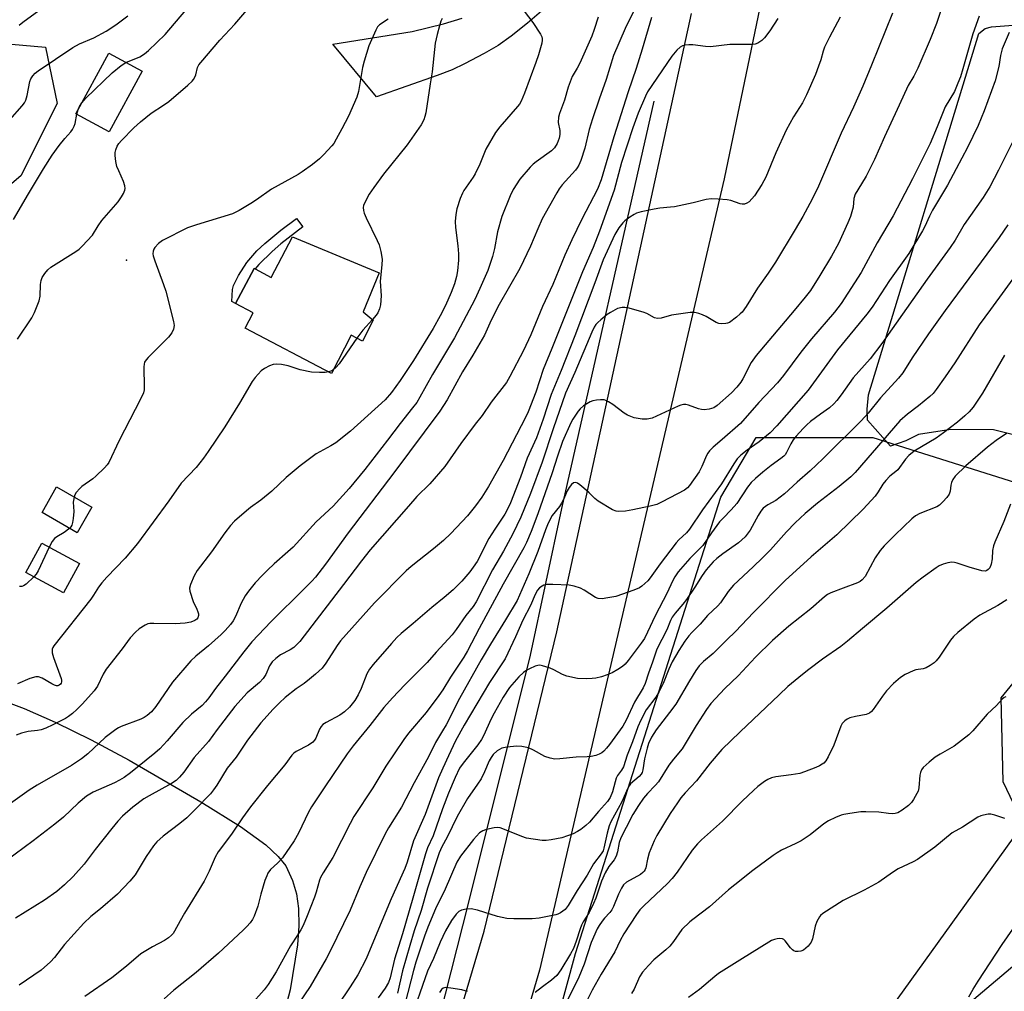
# Model space of a CAD drawing. Units: inches. Extents: x 1267770 to 1273770, y 585449 to 589449.
# Drawn here: x 1270639 to 1270927, y 585597 to 585881 of the extents above; entities that cross this region are included whole.
import ezdxf

# ---------------------------------------------------------------- set-up
doc = ezdxf.new("R2010")
doc.units = ezdxf.units.IN
doc.header["$MEASUREMENT"] = 0
for name, color, linetype in [('BLDG-Footprint', 5, 'Continuous'), ('ELEV-Spot Elevation', 7, 'Continuous'), ('HYDRO-Canal', 164, 'Continuous'), ('HYDRO-Single Line Stream', 4, 'Continuous'), ('NTRL-Farm Land', 3, 'Continuous'), ('NTRL-Pasture Land', 2, 'Continuous'), ('NTRL-Trees', 3, 'Continuous'), ('TRANS-Driveway', 251, 'Continuous'), ('TRANS-Non Street Sidewalk', 7, 'Continuous'), ('TRANS-Road', 130, 'Continuous'), ('Undefined', 1, 'Continuous')]:
    doc.layers.add(name, color=color, linetype=linetype)

msp = doc.modelspace()

# ---------------------------------------------------------------- linework, layer by layer
at = {"layer": 'BLDG-Footprint'}
for points, elevation in [([(1270674.96, 585865.5), (1270665.36, 585847.84), (1270655.64, 585853.12), (1270665.24, 585870.78)], 588.78), ([(1270744.24, 585806.65), (1270739.52, 585795.3), (1270742.51, 585792.81), (1270739.33, 585786.73), (1270736.08, 585788.43), (1270730.25, 585777.3), (1270705.04, 585790.52), (1270707.38, 585794.99), (1270702.26, 585797.67), (1270707.66, 585807.97), (1270707.99, 585807.79), (1270712.7, 585805.32), (1270718.92, 585817.19)], 588.51), ([(1270660.3, 585738.27), (1270656.04, 585730.81), (1270645.75, 585736.7), (1270650.01, 585744.15)], 589.85), ([(1270656.69, 585721.79), (1270652.03, 585713.21), (1270641.02, 585719.19), (1270645.68, 585727.76)], 589.26)]:
    msp.add_lwpolyline(points, close=True, dxfattribs=dict(at, elevation=elevation))
at = {"layer": 'ELEV-Spot Elevation'}
msp.add_point((1270670.46, 585810.35, 590.21), dxfattribs=at)
at = {"layer": 'HYDRO-Canal'}
msp.add_lwpolyline([(1270824.42, 585856.83), (1270797.42, 585737.82), (1270788.33, 585695.04), (1270770.33, 585622.98), (1270754.89, 585562.27), (1270742.3, 585522.36), (1270722.06, 585467.92), (1270714.03, 585449.04)], dxfattribs=at)
at = {"layer": 'HYDRO-Single Line Stream'}
msp.add_lwpolyline([(1271080.97, 586116.54), (1271080.64, 586068.04), (1271071.75, 586031.29), (1271050.08, 585983.77), (1271031.64, 585940.15), (1271022.26, 585902.88), (1271016.09, 585859.29), (1271013.66, 585820.13), (1270999.13, 585773.02), (1270975.9, 585715.24), (1270947.59, 585667.06), (1270875.23, 585566.5), (1270851.7, 585533.25), (1270831.55, 585509.03), (1270812.61, 585487.38), (1270805.11, 585479.8)], dxfattribs=at)
at = {"layer": 'NTRL-Farm Land'}
msp.add_polyline3d([(1271092.8, 585698.92, 0), (1271079.1, 585714.74, 0), (1271054.03, 585721.13, 0), (1271006.06, 585737.28, 0), (1270999.39, 585738.35, 0), (1270984.87, 585738.38, 0), (1270974.7, 585746, 0), (1270957.59, 585749.7, 0), (1270934.12, 585758.21, 0), (1270923.67, 585760.83, 0), (1270911.22, 585760.92, 0), (1270901.71, 585759.43, 0), (1270898.02, 585757.67, 0), (1270893.54, 585756.04, 0), (1270886.86, 585763.62, 0), (1270886.77, 585766.89, 0), (1270887.13, 585771.1, 0), (1270919.39, 585876.54, 0), (1270921.22, 585877.99, 0), (1270923.08, 585878.5, 0), (1270931.94, 585879.21, 0), (1271000.66, 585877.74, 0), (1271050.04, 585871.66, 0), (1271071.75, 585945.7, 0)], dxfattribs=at)
at = {"layer": 'NTRL-Pasture Land'}
msp.add_lwpolyline([(1270632.11, 585682.57), (1270640.49, 585679.46), (1270649.57, 585675.5), (1270660.12, 585670.31), (1270671.2, 585664.35), (1270692.1, 585652.27), (1270703.73, 585645.03), (1270711.1, 585639.69), (1270714.7, 585636.3), (1270716.98, 585633.54), (1270718.9, 585629.26), (1270720.03, 585625.36), (1270720.62, 585621.04), (1270720.76, 585616.04), (1270720.41, 585610.45), (1270718.25, 585597.34), (1270714.23, 585582.29)], dxfattribs=at)
at = {"layer": 'NTRL-Trees'}
msp.add_lwpolyline([(1270375.64, 585883.27), (1270471.38, 585902.05), (1270585.9, 585877.9), (1270646.74, 585872.53), (1270650.15, 585856.11), (1270639.57, 585834.96), (1270610.06, 585809.9), (1270572.48, 585756.22), (1270567.11, 585715.95), (1270576.59, 585647.01), (1270507.17, 585486.9), (1270511.63, 585449.06), (1270341.5, 585449.08)], dxfattribs=at)
msp.add_lwpolyline([(1270840.79, 585487.6), (1270787.36, 585483.74), (1270771.92, 585499.19), (1270801.52, 585607.97), (1270844, 585741.2), (1270854.3, 585758.58), (1270888.42, 585758.58), (1270939.27, 585742.49), (1270959.22, 585736.05), (1270957.29, 585718.03), (1270940.55, 585700.65), (1270925.75, 585682.63), (1270926.39, 585658.17), (1270939.91, 585629.85), (1270939.91, 585613.11), (1270914.81, 585591.87), (1270903.86, 585562.91), (1270917.38, 585550.04), (1270933.47, 585537.81), (1270935.4, 585524.29), (1270909.01, 585514.64), (1270883.27, 585508.84)], close=True, dxfattribs=at)
at = {"layer": 'TRANS-Driveway'}
msp.add_lwpolyline([(1270792.96, 585884.23), (1270787.56, 585879.55), (1270782.8, 585875.76), (1270778.95, 585873.02), (1270774.93, 585870.68), (1270769.18, 585867.67), (1270765.52, 585865.98), (1270761.13, 585864.24), (1270743.48, 585858.03), (1270730.64, 585873.46), (1270753.87, 585877.15), (1270762.98, 585879.36), (1270768.41, 585881.02)], dxfattribs=at)
at = {"layer": 'TRANS-Non Street Sidewalk'}
msp.add_lwpolyline([(1270709.09, 585809.14), (1270707.99, 585807.79), (1270707.66, 585807.97), (1270702.26, 585797.67), (1270701.17, 585798.28), (1270701.35, 585801.8), (1270701.71, 585802.97), (1270703.1, 585805.92), (1270705.53, 585809.72), (1270708.53, 585813.06), (1270710.81, 585815.2), (1270715.45, 585819.12), (1270720.08, 585822.57), (1270721.95, 585820.06), (1270715.49, 585815.15), (1270712.92, 585812.89)], close=True, dxfattribs=at)
at = {"layer": 'TRANS-Road'}
msp.add_lwpolyline([(1270861.28, 585912.27), (1270844.98, 585834.08), (1270791.04, 585603.06), (1270759.65, 585496.57), (1270752.82, 585478.6), (1270747.09, 585463.62), (1270744.99, 585458.22), (1270741.36, 585449.04), (1270721.34, 585449.04), (1270745.53, 585515.67), (1270774.89, 585614.46), (1270796.1, 585701.87), (1270835.45, 585882.43)], dxfattribs=at)
at = {"layer": 'Undefined'}
msp.add_line((1270655.93, 585852.96, 588), (1270656.29, 585854.32, 588), dxfattribs=at)
for points, elevation in [([(1270638.63, 585787.34), (1270642.79, 585793.54), (1270643.59, 585795.13), (1270644.89, 585798.46), (1270645.16, 585799.86), (1270645.33, 585803.3), (1270645.47, 585804.42), (1270645.77, 585805.26), (1270646.55, 585806.45), (1270647.47, 585807.56), (1270648.33, 585808.33), (1270655.64, 585812.92), (1270656.6, 585813.61), (1270657.47, 585814.41), (1270660.48, 585817.67), (1270662.15, 585820.36), (1270663.26, 585821.94), (1270667.98, 585827.42), (1270668.99, 585828.82), (1270669.5, 585829.81), (1270669.89, 585830.82), (1270669.99, 585831.33), (1270669.94, 585832.07), (1270669.57, 585833.32), (1270668.14, 585836.44), (1270667.62, 585837.76), (1270667.32, 585839.2), (1270667.1, 585840.94), (1270667.12, 585841.8), (1270667.31, 585842.62), (1270667.73, 585843.66), (1270668.18, 585844.39), (1270668.93, 585845.26), (1270672.6, 585848.98), (1270674.48, 585850.77), (1270677.61, 585853.28), (1270681.27, 585855.62), (1270682.8, 585856.71), (1270688.32, 585861.42), (1270689.61, 585862.63), (1270689.97, 585863.07), (1270690.36, 585863.75), (1270690.64, 585864.48), (1270691.18, 585866.62), (1270691.58, 585867.39), (1270692.09, 585868.1), (1270697.72, 585874.59), (1270702.09, 585879.28), (1270708.96, 585887.42)], 590), ([(1270819.15, 585884.37), (1270816.04, 585878), (1270812.61, 585870.09), (1270810.52, 585863.11), (1270808.45, 585857.39), (1270806.51, 585851.65), (1270805.59, 585848.56), (1270804.26, 585843.08), (1270803.1, 585839.49), (1270802.57, 585838.15), (1270802.06, 585837.31), (1270801.53, 585836.63), (1270797.64, 585832.34), (1270796.81, 585831.2), (1270796.08, 585830.02), (1270791.84, 585822.42), (1270790.52, 585819.54), (1270788.39, 585814.49), (1270785.3, 585807.91), (1270779.3, 585797.41), (1270776.97, 585792.81), (1270774.95, 585788.43), (1270771.59, 585782.64), (1270768.54, 585777.78), (1270764.09, 585769.63), (1270761.92, 585766.33), (1270748.54, 585748.29), (1270735.18, 585730.79), (1270728.55, 585721.63), (1270725.61, 585717.84), (1270724.56, 585716.65), (1270722.35, 585714.4), (1270712.7, 585704.86), (1270707.01, 585698.9), (1270704.64, 585696.06), (1270699.27, 585688.89), (1270696.42, 585685.28), (1270694.44, 585682.58), (1270693.5, 585681.42), (1270692.5, 585680.37), (1270689.41, 585677.79), (1270686.88, 585675.35), (1270682.31, 585670.05), (1270680.14, 585667.68), (1270678.71, 585666.43), (1270671.6, 585660.66), (1270669.77, 585659.34), (1270668.38, 585658.53), (1270666.88, 585657.78), (1270660.69, 585655.06), (1270658.77, 585653.92), (1270656.35, 585651.84), (1270652.06, 585647.77), (1270649.53, 585645.69), (1270643.16, 585640.85), (1270632.56, 585633.09)], 582), ([(1270639.11, 585878.94), (1270640.18, 585879.86), (1270647, 585884.86)], 584), ([(1270808.18, 585881.32), (1270807.04, 585877.7), (1270806.34, 585875.79), (1270802.82, 585867.93), (1270802.03, 585866.39), (1270800.62, 585863.97), (1270799.97, 585862.43), (1270799.42, 585860.84), (1270798.36, 585857.06), (1270796.91, 585853.21), (1270796.58, 585852.13), (1270796.45, 585850.57), (1270796.96, 585848.2), (1270797.02, 585847.07), (1270796.8, 585845.98), (1270796.22, 585844.39), (1270795.47, 585843.18), (1270794.57, 585842.24), (1270790.07, 585839.07), (1270789.16, 585838.36), (1270788.32, 585837.56), (1270785.25, 585834.04), (1270783.36, 585830.98), (1270782.47, 585829.11), (1270780.02, 585823.13), (1270778.81, 585818.63), (1270777.86, 585813.73), (1270777.27, 585811.48), (1270775.94, 585807.38), (1270773.65, 585802.05), (1270772.12, 585798.89), (1270766.21, 585787.74), (1270759.78, 585776.96), (1270756.08, 585770.34), (1270755.18, 585768.86), (1270753.99, 585767.26), (1270750.32, 585762.73), (1270746.63, 585757.81), (1270739.99, 585749.22), (1270735.48, 585743.69), (1270730.74, 585738.58), (1270725.81, 585733.97), (1270719.06, 585726.57), (1270717.57, 585725.17), (1270713.52, 585721.7), (1270711.56, 585719.89), (1270710.1, 585718.45), (1270708, 585716.15), (1270706.01, 585713.76), (1270705.03, 585712.39), (1270703.92, 585710.23), (1270702.29, 585706.3), (1270701.57, 585705.1), (1270700.77, 585704.02), (1270699.25, 585702.27), (1270698.02, 585701.04), (1270694.32, 585697.81), (1270690.64, 585694.8), (1270689.19, 585693.4), (1270683.81, 585687.14), (1270678.94, 585680.1), (1270677.68, 585678.55), (1270676.47, 585677.45), (1270675.59, 585676.82), (1270674.59, 585676.32), (1270668.86, 585674.18), (1270668.06, 585673.81), (1270667.3, 585673.35), (1270664.21, 585671.02), (1270659.09, 585666.24), (1270657.24, 585664.76), (1270654.33, 585662.83), (1270644.32, 585657.06), (1270642.01, 585655.62), (1270629.34, 585646.66)], 584), ([(1270636.34, 585851.29), (1270639.91, 585855.43), (1270640.58, 585856.33), (1270641, 585857.04), (1270641.42, 585858.43), (1270642.18, 585862.51), (1270642.5, 585863.31), (1270643.08, 585864.19), (1270643.78, 585864.94), (1270644.66, 585865.61), (1270654.79, 585872.49), (1270656.73, 585873.53), (1270660.83, 585875.29), (1270664.49, 585877.26), (1270667.35, 585879.11), (1270670.83, 585881.66)], 586), ([(1270823.74, 585881.26), (1270821.05, 585871.99), (1270819.3, 585866.36), (1270816.93, 585859.48), (1270812.78, 585846.4), (1270809.08, 585833.82), (1270808, 585831.12), (1270803.36, 585822.3), (1270800.48, 585816.33), (1270798.49, 585811.81), (1270794.91, 585803.27), (1270791.95, 585796.88), (1270788.48, 585788.58), (1270786.4, 585784), (1270782.4, 585776.36), (1270781.39, 585774.69), (1270776.97, 585768.9), (1270774.26, 585765.02), (1270772.27, 585762.51), (1270768.07, 585756.84), (1270763.37, 585750.12), (1270758.99, 585745.09), (1270755.19, 585741.38), (1270752.83, 585738.58), (1270741.61, 585725.76), (1270739.08, 585722.63), (1270733.81, 585715.64), (1270721.02, 585699), (1270720.08, 585698.02), (1270719.25, 585697.32), (1270718.19, 585696.65), (1270715.41, 585695.18), (1270714.01, 585694.12), (1270712.97, 585693.12), (1270712.21, 585691.96), (1270711.11, 585689.42), (1270710.37, 585688.19), (1270709.25, 585687.03), (1270705.64, 585684.03), (1270702.05, 585680.06), (1270696.93, 585673.36), (1270694.37, 585669.85), (1270690.18, 585665.18), (1270687.18, 585660.92), (1270685.92, 585659.42), (1270684.91, 585658.5), (1270683.54, 585657.57), (1270677, 585654.01), (1270675.51, 585653.09), (1270672.25, 585650.68), (1270669.27, 585648), (1270667.9, 585646.61), (1270666.12, 585644.49), (1270661.24, 585638.33), (1270658.02, 585633.99), (1270654.85, 585630.4), (1270652.28, 585628), (1270650.07, 585626.09), (1270646.46, 585623.52), (1270638.02, 585618.29)], 580), ([(1270786.61, 585883.03), (1270789.12, 585879.72), (1270791.36, 585876.34), (1270791.72, 585875.59), (1270791.85, 585875.08), (1270791.86, 585874.56), (1270791.72, 585873.71), (1270790.75, 585870.3), (1270790.02, 585868.1), (1270786.71, 585859.17), (1270785.72, 585856.79), (1270785.17, 585855.88), (1270784.65, 585855.2), (1270779.41, 585849.25), (1270778.18, 585847.6), (1270775.34, 585842.8), (1270773.65, 585838.39), (1270772.29, 585835.54), (1270771.68, 585834.56), (1270768.91, 585830.7), (1270768.51, 585829.93), (1270767.89, 585828.34), (1270766.9, 585825.37), (1270766.64, 585823.66), (1270766.46, 585821.64), (1270766.54, 585819.87), (1270767.21, 585814.55), (1270767.38, 585812.17), (1270767.38, 585810.39), (1270767.05, 585807.28), (1270766.76, 585805.61), (1270766.19, 585803.44), (1270765.26, 585800.96), (1270763.58, 585797.15), (1270762.06, 585794.08), (1270760, 585790.39), (1270754.2, 585781.03), (1270750.39, 585775.26), (1270747.85, 585771.77), (1270745.97, 585769.61), (1270735.83, 585760.45), (1270731.51, 585757.08), (1270730.05, 585756.17), (1270725.84, 585753.85), (1270721.13, 585750.3), (1270717.07, 585746.87), (1270712.88, 585742.89), (1270709.64, 585740.33), (1270706.6, 585738.13), (1270705.47, 585737.23), (1270702, 585734.13), (1270700.78, 585732.86), (1270699.1, 585730.76), (1270695.2, 585725.25), (1270691.08, 585719.72), (1270690.23, 585718.23), (1270689.07, 585715.65), (1270688.81, 585714.6), (1270688.89, 585713.76), (1270689.89, 585710.67), (1270690.98, 585708.44), (1270691.28, 585707.67), (1270691.41, 585707.16), (1270691.43, 585706.66), (1270691.21, 585705.99), (1270690.92, 585705.6), (1270690.36, 585705.14), (1270689.21, 585704.64), (1270687.54, 585704.35), (1270684.59, 585704.16), (1270678.37, 585704.31), (1270677.2, 585704.27), (1270676.64, 585704.17), (1270675.84, 585703.85), (1270674.07, 585702.77), (1270673, 585701.81), (1270671.51, 585700.06), (1270669.15, 585696.9), (1270664.5, 585691), (1270663.59, 585689.48), (1270661.91, 585685.98), (1270661, 585684.63), (1270657.6, 585680.84), (1270655.92, 585679.14), (1270654.63, 585678.03), (1270653.52, 585677.17), (1270652.56, 585676.56), (1270648.95, 585674.66), (1270646.87, 585673.7), (1270645.54, 585673.26), (1270644.46, 585673.02), (1270641.66, 585672.74), (1270639.72, 585672.32), (1270638.24, 585671.74)], 586), ([(1270860.69, 585880.97), (1270858.3, 585877.34), (1270856.77, 585875.26), (1270855.96, 585874.47), (1270854.8, 585873.7), (1270854.05, 585873.42), (1270853.28, 585873.31), (1270846.68, 585873.32), (1270840.98, 585872.67), (1270839.54, 585872.75), (1270835.78, 585873.25), (1270834.68, 585873.26), (1270833.6, 585873.17), (1270832.84, 585872.99), (1270832.15, 585872.6), (1270831.15, 585871.63), (1270829.65, 585869.89), (1270822.58, 585859.48), (1270821.96, 585858.28), (1270819.82, 585853.32), (1270818.3, 585848.98), (1270815, 585838.93), (1270812.87, 585830.77), (1270808.61, 585818.88), (1270806.69, 585814.09), (1270803.56, 585806.92), (1270796.74, 585789.89), (1270794.69, 585784.57), (1270792.16, 585778.4), (1270789.95, 585771.82), (1270787.71, 585766.11), (1270786.92, 585764.44), (1270780.45, 585751.89), (1270776.18, 585744.28), (1270774.18, 585741.15), (1270772.32, 585738.67), (1270769.97, 585735.77), (1270765.14, 585730.56), (1270763.01, 585728.56), (1270760.11, 585726.11), (1270753.57, 585720.93), (1270752.12, 585719.68), (1270742.87, 585710.33), (1270732.93, 585699.22), (1270731.92, 585697.83), (1270728.67, 585692.67), (1270727.58, 585691.3), (1270725.65, 585689.51), (1270723.89, 585688.01), (1270722.31, 585686.81), (1270719.93, 585685.17), (1270716.74, 585682.67), (1270715.07, 585681.13), (1270713.24, 585679.25), (1270709.65, 585675.31), (1270705.75, 585670.23), (1270702.45, 585665.31), (1270699.82, 585662.04), (1270696.85, 585657.14), (1270695.83, 585655.7), (1270694.92, 585654.57), (1270690.57, 585650.04), (1270688.05, 585647.58), (1270686, 585645.89), (1270681.12, 585642.22), (1270679.23, 585640.57), (1270678.33, 585639.42), (1270676.17, 585636.22), (1270672.94, 585630.93), (1270671.44, 585629.04), (1270667.76, 585625.3), (1270662.82, 585620.98), (1270660.02, 585618.77), (1270657.96, 585616.78), (1270652.34, 585610.53), (1270649.43, 585606.82), (1270648.25, 585605.55), (1270645.51, 585603.09), (1270643.4, 585601.58), (1270639.06, 585598.69)], 578), ([(1270746.87, 585880.74), (1270744.29, 585879.07), (1270743.75, 585878.46), (1270743.2, 585877.48), (1270741.24, 585872.97), (1270739.79, 585868.5), (1270739.35, 585866.59), (1270738.16, 585859.63), (1270737.7, 585857.94), (1270735.24, 585852.43), (1270733.3, 585848.67), (1270731.67, 585845.68), (1270730.93, 585844.47), (1270730.42, 585843.78), (1270728.06, 585841.2), (1270726.79, 585839.95), (1270724.72, 585838.33), (1270721.73, 585836.12), (1270720.55, 585835.36), (1270712.73, 585831.06), (1270708.42, 585827.94), (1270706.73, 585826.88), (1270703.33, 585824.9), (1270701.33, 585823.92), (1270690.9, 585820.71), (1270688.21, 585819.77), (1270680.94, 585816.1), (1270679.8, 585815.26), (1270678.67, 585814.06), (1270678.4, 585813.61), (1270678.21, 585813.01), (1270678.14, 585812.17), (1270678.23, 585811.61), (1270678.67, 585810.21), (1270681.23, 585803.27), (1270681.86, 585801.31), (1270684.18, 585792.49), (1270684.3, 585791.34), (1270684.14, 585790.2), (1270683.69, 585789.19), (1270682.69, 585787.84), (1270676.73, 585781.94), (1270676.14, 585781.29), (1270675.7, 585780.58), (1270675.56, 585780.05), (1270675.49, 585779.21), (1270675.6, 585773.33), (1270675.53, 585772.47), (1270675.34, 585771.65), (1270674.49, 585769.78), (1270668.3, 585757.73), (1270665.26, 585751.34), (1270664.79, 585750.63), (1270664.02, 585749.75), (1270661.5, 585747.27), (1270660.58, 585746.53), (1270657.42, 585744.32), (1270656.75, 585743.75), (1270655.74, 585742.51), (1270655.35, 585741.81), (1270655.13, 585741.22)], 590), ([(1270670.2, 585868.08), (1270674.35, 585869.78), (1270675.71, 585870.64), (1270676.82, 585871.54), (1270681.74, 585876.27), (1270687.72, 585883.31)], 588), ([(1270894.16, 585882.47), (1270888.04, 585867.32), (1270885.44, 585861.14), (1270882.75, 585855.02), (1270879.19, 585847.42), (1270872.57, 585832.02), (1270870.68, 585828.16), (1270867.91, 585823.12), (1270865.73, 585819.34), (1270859.94, 585809.78), (1270857.82, 585806.55), (1270854.69, 585802.15), (1270851.36, 585796.81), (1270850.23, 585795.23), (1270849.67, 585794.66), (1270848.57, 585793.73), (1270846.49, 585792.21), (1270845.99, 585791.98), (1270845.44, 585791.83), (1270844.28, 585791.76), (1270843.43, 585791.88), (1270842.66, 585792.18), (1270839.69, 585793.92), (1270838.66, 585794.42), (1270837.55, 585794.79), (1270836.42, 585795.05), (1270835, 585795.06), (1270830.98, 585794.55), (1270829.57, 585794.27), (1270826.58, 585793.44), (1270825.51, 585793.32), (1270824.66, 585793.55), (1270822.43, 585794.78), (1270821.36, 585795.21), (1270816.84, 585796.41), (1270815.99, 585796.56), (1270815.16, 585796.59), (1270813.81, 585796.24), (1270811.81, 585795.12), (1270810.84, 585794.46), (1270808.96, 585792.99), (1270808.06, 585792.2), (1270807.5, 585791.55), (1270807.05, 585790.84), (1270806.29, 585789.31), (1270801.34, 585777.62), (1270798.66, 585771.57), (1270795.06, 585761.13), (1270791.83, 585751.39), (1270788.42, 585742.22), (1270785.6, 585735.31), (1270783.28, 585730.43), (1270780.49, 585725.4), (1270777.28, 585719.95), (1270772.53, 585710.58), (1270771.66, 585709.29), (1270769.48, 585706.61), (1270766.68, 585702.54), (1270765.51, 585701.01), (1270760.82, 585695.9), (1270758.25, 585692.92), (1270751.75, 585686.37), (1270748.15, 585682.61), (1270745.56, 585679.76), (1270741.44, 585674.54), (1270736.62, 585668.62), (1270734.86, 585666.28), (1270728.5, 585656.92), (1270724.42, 585650.74), (1270723.6, 585649.21), (1270720.7, 585643.04), (1270719.4, 585640.89), (1270715.97, 585635.9), (1270714.48, 585634.28), (1270712.5, 585632.45), (1270711.73, 585631.45), (1270711.36, 585630.65), (1270710.87, 585629.24), (1270709.64, 585625.25), (1270708.79, 585621.79), (1270707.72, 585618.88), (1270707.2, 585617.88), (1270706.5, 585616.92), (1270705.54, 585615.8), (1270704.49, 585614.76), (1270697.28, 585608.09), (1270690.81, 585602.45), (1270684.21, 585597.28), (1270681.39, 585594.68)], 574), ([(1270908.16, 585883), (1270906.99, 585879.51), (1270905.13, 585874.8), (1270901.57, 585866.4), (1270900.36, 585864.07), (1270898.75, 585861.35), (1270898.21, 585860.31), (1270895.54, 585854.31), (1270891.77, 585846.33), (1270888.84, 585839.72), (1270886.42, 585834.93), (1270883.97, 585830.92), (1270883.28, 585829.64), (1270882.87, 585828.33), (1270882.62, 585825.88), (1270881.83, 585823.16), (1270881.11, 585821.29), (1270878.33, 585815.22), (1270876.33, 585811.56), (1270872.94, 585805.93), (1270870.15, 585801.55), (1270868.68, 585799.6), (1270865.46, 585795.71), (1270854.33, 585782.56), (1270852.9, 585780.45), (1270850.47, 585775.7), (1270849.8, 585774.71), (1270848.71, 585773.3), (1270847.12, 585771.61), (1270842.97, 585767.91), (1270842, 585767.28), (1270840.62, 585766.88), (1270839.17, 585766.72), (1270838.32, 585766.78), (1270837.51, 585767), (1270834.58, 585768.06), (1270833.79, 585768.22), (1270833.06, 585768.19), (1270832.33, 585768.02), (1270831.58, 585767.73), (1270823.93, 585764.23), (1270822.51, 585763.92), (1270821.03, 585763.92), (1270818.69, 585764.38), (1270816.76, 585765.09), (1270815.75, 585765.69), (1270812.42, 585768.21), (1270811.19, 585769), (1270810.43, 585769.39), (1270809.9, 585769.57), (1270808.82, 585769.64), (1270807.7, 585769.54), (1270806.62, 585769.3), (1270805.84, 585768.97), (1270804.85, 585768.42), (1270803.94, 585767.8), (1270802.93, 585766.94), (1270802.37, 585766.31), (1270801.52, 585765.15), (1270800.74, 585763.94), (1270800.17, 585762.84), (1270797.79, 585757.4), (1270796.27, 585753.16), (1270794.7, 585748.24), (1270790.54, 585736.28), (1270788.61, 585731.17), (1270787.22, 585727.94), (1270786.42, 585726.38), (1270780.43, 585715.76), (1270773.42, 585702.87), (1270770.04, 585696.33), (1270768.92, 585694.47), (1270765.06, 585688.67), (1270762.78, 585684.91), (1270761.67, 585683.23), (1270757.94, 585678.29), (1270752.79, 585672.28), (1270751.4, 585670.47), (1270746.16, 585662.63), (1270742.33, 585656.31), (1270736.84, 585647.91), (1270735.72, 585645.89), (1270730.69, 585635.96), (1270727.82, 585631.46), (1270727.11, 585630.17), (1270726.81, 585629.36), (1270725.84, 585625.81), (1270725.36, 585624.43), (1270723.22, 585618.94), (1270722.01, 585616.1), (1270721.38, 585614.87), (1270720.4, 585613.27), (1270718.32, 585610.18), (1270714.17, 585602.56), (1270711.84, 585598.92), (1270710.58, 585597.31), (1270706.67, 585592.89)], 572), ([(1270919.42, 585881.62), (1270917.61, 585876.4), (1270914.69, 585866.2), (1270913.96, 585863.94), (1270913.24, 585862.02), (1270912.21, 585859.62), (1270909.56, 585855.13), (1270907.22, 585849.34), (1270905.1, 585844.46), (1270899.97, 585834.11), (1270894.31, 585823.3), (1270889.69, 585815.38), (1270884.95, 585806.81), (1270879.13, 585797.76), (1270877.25, 585795.15), (1270870.49, 585787.37), (1270867.37, 585783.47), (1270862.27, 585776.69), (1270860.51, 585774.53), (1270855.07, 585768.81), (1270849.74, 585762.73), (1270844.43, 585757.98), (1270841.76, 585755.74), (1270840.74, 585754.72), (1270840.21, 585754.03), (1270839.77, 585753.3), (1270838.46, 585750.1), (1270837.64, 585748.56), (1270834.81, 585744.56), (1270834.24, 585743.91), (1270833.38, 585743.21), (1270826.88, 585739.79), (1270825.28, 585739.08), (1270823.33, 585738.57), (1270818.3, 585737.44), (1270816.13, 585737.1), (1270814.21, 585737), (1270813.41, 585737.09), (1270812.37, 585737.51), (1270808.14, 585740.03), (1270807.24, 585740.76), (1270805.56, 585742.42), (1270803.98, 585743.83), (1270802.83, 585744.79), (1270802.13, 585745.27), (1270801.65, 585745.44), (1270800.99, 585745.34), (1270800.39, 585744.88), (1270799.69, 585744.01), (1270799.09, 585743.02), (1270798.11, 585740.65), (1270797.47, 585739.41), (1270796.84, 585738.48), (1270794.77, 585735.8), (1270793.6, 585733.63), (1270792.78, 585731.61), (1270790.51, 585725.33), (1270787.89, 585718.78), (1270784.5, 585711.04), (1270781.12, 585705.32), (1270776.69, 585698.23), (1270774.03, 585693.73), (1270767.71, 585682.41), (1270763.77, 585674.75), (1270762.74, 585672.96), (1270760.62, 585669.58), (1270758.59, 585665.4), (1270754.4, 585657.82), (1270750.7, 585650.63), (1270746.97, 585644.59), (1270746.01, 585642.89), (1270740.39, 585631.58), (1270738.54, 585627.39), (1270735.72, 585620.63), (1270729.94, 585608.64), (1270728.77, 585606.36), (1270724.09, 585598.34), (1270719.09, 585590.97)], 570), ([(1270762.58, 585880.97), (1270762.23, 585880.19), (1270761.81, 585878.81), (1270761.16, 585876.29), (1270760.6, 585873.68), (1270760.35, 585871.92), (1270759.73, 585865.36), (1270759.11, 585861.82), (1270757.83, 585853.43), (1270757.59, 585852.29), (1270757.28, 585851.35), (1270756.44, 585849.87), (1270752.38, 585844.07), (1270745.45, 585835.47), (1270742.61, 585831.62), (1270741.32, 585829.63), (1270739.83, 585826.83), (1270739.65, 585826.3), (1270739.57, 585825.75), (1270739.64, 585824.9), (1270739.85, 585824.05), (1270740.42, 585822.71), (1270743.65, 585816.15), (1270744.23, 585814.81), (1270744.72, 585812.91), (1270745.05, 585810.68), (1270745.03, 585809), (1270744.54, 585804.27), (1270744.8, 585799.95), (1270744.57, 585797.28), (1270744.31, 585796.19), (1270743.79, 585794.98), (1270743.33, 585794.28), (1270742.24, 585793.04)], 588), ([(1270657.36, 585856.29), (1270658.58, 585857.62), (1270666.23, 585865.09), (1270668.86, 585867.24), (1270670.2, 585868.08)], 588), ([(1270656.29, 585854.32), (1270656.73, 585855.24), (1270657.36, 585856.29)], 588), ([(1270637.46, 585822.24), (1270641.77, 585829.72), (1270646.15, 585837.01), (1270648.7, 585841.02), (1270650.77, 585843.86), (1270652.41, 585845.92), (1270654.13, 585847.85), (1270654.63, 585848.52), (1270655.15, 585849.5), (1270655.44, 585850.28), (1270655.93, 585852.96)], 588), ([(1270929.78, 585845.94), (1270925.1, 585836.61), (1270922.53, 585831.81), (1270920.61, 585828.67), (1270915.09, 585820.81), (1270912.41, 585816.21), (1270911.02, 585814.07), (1270904.23, 585804.83), (1270891.02, 585786.07), (1270887.62, 585781.61), (1270882.62, 585776), (1270879.17, 585771.07), (1270877.92, 585769.41), (1270876.96, 585768.39), (1270875.73, 585767.28), (1270873.09, 585765.39), (1270870.24, 585763.22), (1270869.09, 585762.26), (1270868.08, 585761.26), (1270865.96, 585758.96), (1270865.1, 585757.89), (1270864.43, 585756.79), (1270863.2, 585754.19), (1270862.75, 585753.52), (1270862.38, 585753.12), (1270861.55, 585752.45), (1270858.74, 585750.43), (1270856.31, 585748.51), (1270854.09, 585746.64), (1270852.82, 585745.43), (1270851.79, 585744.11), (1270848.71, 585739.34), (1270847.04, 585737.45), (1270844.65, 585735.06), (1270843.66, 585733.96), (1270841.25, 585730.73), (1270838.73, 585727.06), (1270834.96, 585723.26), (1270831.57, 585719.41), (1270830.58, 585717.92), (1270829.87, 585716.63), (1270828.31, 585713.28), (1270824.85, 585706.5), (1270822.61, 585701.73), (1270821.69, 585699.93), (1270820.75, 585698.52), (1270816.97, 585693.53), (1270816.07, 585692.45), (1270815.26, 585691.71), (1270813.91, 585690.82), (1270812.26, 585689.92), (1270810.78, 585689.27), (1270809.16, 585688.76), (1270807.5, 585688.36), (1270806.38, 585688.23), (1270804.67, 585688.18), (1270802.11, 585688.25), (1270799.07, 585688.88), (1270797.74, 585689.38), (1270795.22, 585690.8), (1270794.17, 585691.28), (1270791.95, 585691.96), (1270791.13, 585692.09), (1270790.58, 585692.05), (1270789.75, 585691.8), (1270788.13, 585691.08), (1270787.09, 585690.52), (1270786.41, 585690.03), (1270784.98, 585688.69), (1270782.27, 585685.58), (1270780.41, 585682.83), (1270777.81, 585678.13), (1270776.86, 585676.24), (1270774.78, 585671.65), (1270774.11, 585670.43), (1270773, 585668.83), (1270768.7, 585663.5), (1270767.72, 585662.05), (1270766.43, 585659.36), (1270764.47, 585654.72), (1270762.7, 585650.2), (1270759.95, 585642.3), (1270758.36, 585638.82), (1270757.7, 585637.03), (1270754.08, 585624.07), (1270751.06, 585613.65), (1270748.7, 585606.27), (1270747.4, 585600.83), (1270746.95, 585599.51), (1270745.96, 585597.78), (1270743.95, 585594.96)], 566), ([(1270927.85, 585820.69), (1270925.26, 585816.94), (1270909.54, 585795.68), (1270904.62, 585788.9), (1270899.88, 585781.81), (1270897.19, 585777.5), (1270895.9, 585775.95), (1270890.65, 585770.14), (1270887.02, 585765.68), (1270884.96, 585763.43), (1270873.81, 585752.35), (1270870.12, 585748.87), (1270866.27, 585745.6), (1270862.58, 585742.14), (1270860.08, 585740.18), (1270857.7, 585738.9), (1270856.4, 585737.94), (1270855.69, 585737.07), (1270854.93, 585735.86), (1270852.56, 585731.5), (1270851.13, 585729.6), (1270849.21, 585727.86), (1270844.59, 585724.62), (1270842.81, 585723.24), (1270841.8, 585722.26), (1270839.73, 585719.92), (1270838.6, 585718.35), (1270836.41, 585714.9), (1270833.97, 585711.31), (1270832.89, 585709.94), (1270830.62, 585707.31), (1270829.83, 585706.16), (1270829.34, 585705.16), (1270828.23, 585702.43), (1270825.29, 585696.77), (1270824.08, 585693.03), (1270822.84, 585689.78), (1270821.91, 585686.82), (1270821.36, 585685.55), (1270818.82, 585681.28), (1270816.33, 585676.07), (1270815.38, 585674.32), (1270811.49, 585669), (1270810.62, 585667.88), (1270809.84, 585667.06), (1270809.21, 585666.52), (1270808.5, 585666.1), (1270807.46, 585665.76), (1270806.1, 585665.47), (1270804.95, 585665.36), (1270801.72, 585665.28), (1270796.95, 585664.78), (1270795.54, 585664.71), (1270794.16, 585664.93), (1270792.56, 585665.47), (1270789.28, 585667.34), (1270787.85, 585667.97), (1270785.9, 585668.4), (1270784.45, 585668.46), (1270781.49, 585668.22), (1270780.09, 585667.92), (1270778.66, 585667.16), (1270777.55, 585666.08), (1270776.91, 585665.21), (1270776.33, 585664.23), (1270774.99, 585661.02), (1270773.99, 585658.99), (1270772.96, 585657.38), (1270770.03, 585653.22), (1270766.99, 585647.96), (1270764.12, 585641.91), (1270762.55, 585639.13), (1270761.73, 585637.34), (1270758.34, 585627), (1270756.52, 585620.48), (1270754.46, 585614.52), (1270753.14, 585610.3), (1270751.07, 585602.9), (1270749.58, 585596.37)], 564), ([(1270742.24, 585793.04), (1270739.43, 585789.98), (1270737.66, 585787.6)], 588), ([(1270737.66, 585787.6), (1270732.52, 585780.12), (1270731.59, 585779.01), (1270730.81, 585778.37)], 588), ([(1270729.43, 585777.73), (1270728.46, 585777.59), (1270726.75, 585777.53), (1270724.48, 585777.64), (1270721.17, 585778.32), (1270717.64, 585779.54), (1270715.71, 585779.87), (1270714.32, 585779.99), (1270713.23, 585779.88), (1270712.18, 585779.54), (1270710.69, 585778.72), (1270709.79, 585778.02), (1270708.03, 585776.12), (1270707.16, 585774.96), (1270703.42, 585768.62), (1270699.12, 585761.67), (1270694.31, 585754.51), (1270692.93, 585752.57), (1270690.74, 585749.8), (1270686.41, 585745.24), (1270682.77, 585740.11), (1270673.63, 585727.65), (1270669.99, 585723.41), (1270664.68, 585717.84), (1270663.22, 585716.16), (1270662.23, 585714.86), (1270660.78, 585712.53), (1270660.01, 585711.44), (1270649.15, 585697.82), (1270648.88, 585697.32), (1270648.73, 585696.82), (1270648.71, 585695.77), (1270649.11, 585694.38), (1270651.38, 585688.27), (1270651.48, 585687.72), (1270651.47, 585687.26), (1270651.36, 585686.89), (1270651.13, 585686.54), (1270650.77, 585686.26), (1270650.36, 585686.13), (1270649.94, 585686.12), (1270649.41, 585686.26), (1270648.62, 585686.63), (1270645.75, 585688.29), (1270644.71, 585688.71), (1270643.89, 585688.72), (1270642.22, 585688.19), (1270638.62, 585686.72)], 588), ([(1270730.81, 585778.37), (1270730.05, 585777.95), (1270729.43, 585777.73)], 588), ([(1270655.13, 585741.22), (1270654.85, 585739.74), (1270655.05, 585736.95), (1270654.87, 585734.91), (1270654.68, 585733.77), (1270654.44, 585732.96), (1270654.17, 585732.49), (1270653.82, 585732.09)], 590), ([(1270653.82, 585732.09), (1270652.26, 585730.85), (1270650.07, 585729.56), (1270649.4, 585729.08), (1270648.73, 585728.25), (1270647.88, 585726.57)], 590), ([(1270647.88, 585726.57), (1270644.66, 585719.65), (1270644.07, 585718.7), (1270643.38, 585717.91)], 590), ([(1270643.38, 585717.91), (1270641.07, 585715.78), (1270640.37, 585715.28), (1270639.88, 585715.08), (1270639.17, 585715.06)], 590)]:
    msp.add_lwpolyline(points, dxfattribs=dict(at, elevation=elevation))
for points in [[(1270878.82, 585881.33, 576), (1270875.71, 585875.46, 576), (1270874.28, 585872.52, 576), (1270873.88, 585871.43, 576), (1270873.23, 585868.82, 576), (1270872.57, 585866.96, 576), (1270871.61, 585864.55, 576), (1270869.03, 585858.61, 576), (1270867.84, 585856.33, 576), (1270865.25, 585852.24, 576), (1270863.06, 585848.37, 576), (1270860.07, 585841.68, 576), (1270857.19, 585834.58, 576), (1270856.02, 585832.49, 576), (1270853.79, 585829.14, 576), (1270853.08, 585828.24, 576), (1270852.28, 585827.44, 576), (1270851.61, 585826.97, 576), (1270850.94, 585826.76, 576), (1270850.22, 585826.73, 576), (1270849.68, 585826.83, 576), (1270846.97, 585827.76, 576), (1270845.85, 585828.01, 576), (1270843.21, 585828.21, 576), (1270841.16, 585828.25, 576), (1270839.76, 585828.05, 576), (1270835.89, 585827.12, 576), (1270830.48, 585825.98, 576), (1270829.34, 585825.81, 576), (1270826.21, 585825.59, 576), (1270824.49, 585825.29, 576), (1270820.77, 585824.49, 576), (1270819.42, 585824.06, 576), (1270818.67, 585823.68, 576), (1270817.43, 585822.89, 576), (1270816, 585821.87, 576), (1270815.34, 585821.3, 576), (1270814.19, 585819.78, 576), (1270813.04, 585817.83, 576), (1270809.68, 585810.42, 576), (1270807.25, 585803.74, 576), (1270801.33, 585788.23, 576), (1270797.37, 585778.19, 576), (1270794.49, 585771.15, 576), (1270792.11, 585763.96, 576), (1270790.16, 585758.48, 576), (1270787.43, 585752.58, 576), (1270785.46, 585747.02, 576), (1270782.62, 585739.51, 576), (1270781.74, 585737.69, 576), (1270780.87, 585736.17, 576), (1270777.99, 585731.88, 576), (1270776.26, 585729.13, 576), (1270772.79, 585722.44, 576), (1270771.7, 585720.78, 576), (1270770.65, 585719.39, 576), (1270768.33, 585716.65, 576), (1270765.87, 585714.14, 576), (1270763.24, 585711.9, 576), (1270759.57, 585708.93, 576), (1270754.17, 585704.29, 576), (1270750.68, 585701.41, 576), (1270749.39, 585700.19, 576), (1270747.78, 585698.48, 576), (1270742.49, 585692.34, 576), (1270741.38, 585690.94, 576), (1270740.64, 585689.58, 576), (1270738.98, 585685.28, 576), (1270738.12, 585683.5, 576), (1270737.11, 585681.82, 576), (1270735.52, 585679.85, 576), (1270734.08, 585678.53, 576), (1270732.77, 585677.52, 576), (1270728.73, 585675.4, 576), (1270727.78, 585674.78, 576), (1270727.24, 585674.19, 576), (1270726.83, 585673.48, 576), (1270725.75, 585670.84, 576), (1270725.34, 585670.2, 576), (1270724.83, 585669.63, 576), (1270723.61, 585668.77, 576), (1270720.01, 585666.92, 576), (1270719.31, 585666.43, 576), (1270718.72, 585665.83, 576), (1270716.69, 585663.07, 576), (1270711.59, 585656.96, 576), (1270706.63, 585650.74, 576), (1270704.3, 585647.52, 576), (1270701.06, 585642.82, 576), (1270697.19, 585637.63, 576), (1270696.33, 585636.12, 576), (1270694.56, 585632.01, 576), (1270693.07, 585629.09, 576), (1270687.34, 585619.68, 576), (1270686.07, 585617.47, 576), (1270684.46, 585614.46, 576), (1270684.03, 585613.81, 576), (1270683.55, 585613.27, 576), (1270682.68, 585612.54, 576), (1270681.5, 585611.73, 576), (1270678.02, 585609.94, 576), (1270674.61, 585607.81, 576), (1270670.41, 585604.28, 576), (1270666.09, 585600.83, 576), (1270658.29, 585595.44, 576)], [(1270928.23, 585876.86, 568), (1270926.19, 585872.06, 568), (1270925.69, 585870.09, 568), (1270925.19, 585866.88, 568), (1270924.14, 585862.75, 568), (1270920.94, 585853.95, 568), (1270919.2, 585849.68, 568), (1270916.03, 585843.25, 568), (1270912.69, 585837.03, 568), (1270910.23, 585832.25, 568), (1270905.8, 585824.97, 568), (1270904.94, 585823.23, 568), (1270903.63, 585820.22, 568), (1270902.94, 585818.91, 568), (1270898.89, 585812.3, 568), (1270893.22, 585804.42, 568), (1270888.17, 585796.64, 568), (1270886.61, 585794.59, 568), (1270878.08, 585784.16, 568), (1270869.53, 585772.43, 568), (1270860.32, 585761.98, 568), (1270858.39, 585759.94, 568), (1270855.16, 585757.34, 568), (1270851.66, 585754.89, 568), (1270849.86, 585753.4, 568), (1270848.82, 585752.39, 568), (1270847.79, 585750.94, 568), (1270844.19, 585745.06, 568), (1270838.62, 585737.48, 568), (1270834.9, 585731.81, 568), (1270834, 585730.75, 568), (1270831.69, 585728.7, 568), (1270830.91, 585727.84, 568), (1270826.26, 585721.71, 568), (1270823.37, 585717.66, 568), (1270822.66, 585716.78, 568), (1270821.84, 585715.94, 568), (1270820.94, 585715.17, 568), (1270820.22, 585714.67, 568), (1270818.61, 585713.98, 568), (1270813.31, 585712.21, 568), (1270811.04, 585711.74, 568), (1270809.33, 585711.51, 568), (1270808.19, 585711.63, 568), (1270807.39, 585711.91, 568), (1270804.04, 585714.05, 568), (1270803.03, 585714.56, 568), (1270801.14, 585715.19, 568), (1270799.74, 585715.5, 568), (1270794.94, 585715.71, 568), (1270793.15, 585715.64, 568), (1270792.3, 585715.45, 568), (1270791.78, 585715.21, 568), (1270791.08, 585714.7, 568), (1270790.48, 585714.06, 568), (1270789.76, 585712.79, 568), (1270788.38, 585709.57, 568), (1270786.18, 585705.3, 568), (1270784.04, 585700.44, 568), (1270780.99, 585693.95, 568), (1270776.48, 585687.07, 568), (1270769.03, 585674.58, 568), (1270766.5, 585670.02, 568), (1270764.43, 585665.66, 568), (1270762.77, 585662.01, 568), (1270761.59, 585659.2, 568), (1270757.63, 585648.55, 568), (1270754.28, 585640.89, 568), (1270752.37, 585634.62, 568), (1270751.72, 585632.8, 568), (1270747.71, 585623.95, 568), (1270742.11, 585610.36, 568), (1270740.37, 585606.42, 568), (1270737.94, 585601.68, 568), (1270735.78, 585598.22, 568), (1270728.7, 585587.83, 568)], [(1270931.14, 585807.4, 562), (1270922.73, 585795.99, 562), (1270919.49, 585791.46, 562), (1270912.31, 585780.39, 562), (1270909.56, 585776.33, 562), (1270906.86, 585772.61, 562), (1270905.98, 585771.48, 562), (1270905.07, 585770.57, 562), (1270901.71, 585767.86, 562), (1270898.52, 585765.45, 562), (1270896.29, 585763.44, 562), (1270883.21, 585748.37, 562), (1270882.01, 585747.08, 562), (1270878.58, 585744.27, 562), (1270872.22, 585739.4, 562), (1270868.6, 585736.37, 562), (1270865.72, 585733.71, 562), (1270863.2, 585731.09, 562), (1270858.47, 585725.83, 562), (1270856.19, 585723.48, 562), (1270853.44, 585720.8, 562), (1270847.66, 585715.47, 562), (1270846.18, 585713.68, 562), (1270843.88, 585710.33, 562), (1270843.17, 585709.43, 562), (1270840.12, 585706.67, 562), (1270838, 585704.11, 562), (1270835.5, 585701.68, 562), (1270834.61, 585700.66, 562), (1270833.48, 585699.13, 562), (1270831.73, 585696.45, 562), (1270829.82, 585693.1, 562), (1270828.83, 585691, 562), (1270827.15, 585686.79, 562), (1270825.91, 585684.25, 562), (1270824.99, 585682.83, 562), (1270822.24, 585679.08, 562), (1270820.66, 585676.11, 562), (1270819.79, 585674.16, 562), (1270818.21, 585669.72, 562), (1270816.65, 585665.88, 562), (1270815.53, 585662.42, 562), (1270815.01, 585661.5, 562), (1270813.86, 585659.91, 562), (1270813.47, 585659.18, 562), (1270813.13, 585658.11, 562), (1270812.38, 585655.1, 562), (1270811.71, 585653.52, 562), (1270810.9, 585652.35, 562), (1270808.26, 585649.36, 562), (1270805.66, 585646.25, 562), (1270804.54, 585645.27, 562), (1270803.14, 585644.18, 562), (1270802.14, 585643.58, 562), (1270800.83, 585642.92, 562), (1270799.21, 585642.26, 562), (1270797.55, 585641.7, 562), (1270794.42, 585641.11, 562), (1270792.99, 585640.93, 562), (1270791.84, 585640.93, 562), (1270787.28, 585641.66, 562), (1270785.93, 585642.08, 562), (1270780.35, 585644.34, 562), (1270779.54, 585644.6, 562), (1270778.71, 585644.7, 562), (1270777.85, 585644.63, 562), (1270776.4, 585644.35, 562), (1270775.26, 585644.07, 562), (1270774.45, 585643.79, 562), (1270773.53, 585643.14, 562), (1270771.75, 585641.2, 562), (1270767.98, 585636.32, 562), (1270766.9, 585634.63, 562), (1270763.45, 585626.75, 562), (1270760.67, 585620.96, 562), (1270758.41, 585615.64, 562), (1270757.43, 585613.04, 562), (1270754.88, 585605.41, 562), (1270754.21, 585603, 562), (1270751.84, 585593.52, 562)], [(1270926.84, 585782.66, 560), (1270920.41, 585771.56, 560), (1270918.72, 585768.87, 560), (1270917.7, 585767.45, 560), (1270916.57, 585766.1, 560), (1270915.31, 585764.91, 560), (1270913.09, 585763.05, 560), (1270909.05, 585759.92, 560), (1270906.92, 585758.44, 560), (1270900.5, 585754.62, 560), (1270898.94, 585753.38, 560), (1270897.95, 585752.29, 560), (1270895.67, 585749.2, 560), (1270895.07, 585748.63, 560), (1270893.35, 585747.3, 560), (1270892.17, 585746.09, 560), (1270891.31, 585744.98, 560), (1270889.98, 585742.75, 560), (1270889.04, 585741.44, 560), (1270885.53, 585737.72, 560), (1270877.87, 585730.22, 560), (1270870.34, 585723.74, 560), (1270862.79, 585716.84, 560), (1270853.55, 585707.48, 560), (1270848.27, 585701.96, 560), (1270845.75, 585699.55, 560), (1270841.76, 585695.55, 560), (1270838.97, 585693.22, 560), (1270837.68, 585691.91, 560), (1270836.72, 585690.57, 560), (1270834.86, 585687.58, 560), (1270830.86, 585680.73, 560), (1270829.06, 585678.28, 560), (1270825.12, 585673.22, 560), (1270823.75, 585671.11, 560), (1270822.9, 585669.3, 560), (1270822.44, 585667.92, 560), (1270821.75, 585664.78, 560), (1270821.24, 585661.57, 560), (1270821, 585660.75, 560), (1270820.74, 585660.28, 560), (1270820.19, 585659.66, 560), (1270817.6, 585657.47, 560), (1270817.19, 585656.94, 560), (1270816.8, 585656.25, 560), (1270815.11, 585652.26, 560), (1270811.92, 585646.38, 560), (1270811.38, 585645.19, 560), (1270810.77, 585643.12, 560), (1270809.86, 585638.69, 560), (1270809.59, 585637.88, 560), (1270809.05, 585637.02, 560), (1270806.8, 585634.1, 560), (1270804.98, 585630.83, 560), (1270802.07, 585626.37, 560), (1270799.43, 585621.92, 560), (1270798.56, 585620.84, 560), (1270797.16, 585619.79, 560), (1270796.39, 585619.39, 560), (1270795.84, 585619.21, 560), (1270790.93, 585618.3, 560), (1270788.89, 585618.03, 560), (1270783.5, 585618.05, 560), (1270781.46, 585618.2, 560), (1270778.76, 585618.77, 560), (1270772.95, 585620.56, 560), (1270771.06, 585620.95, 560), (1270769.63, 585620.88, 560), (1270768.23, 585620.56, 560), (1270767.5, 585620.18, 560), (1270766.71, 585619.42, 560), (1270765.34, 585617.6, 560), (1270763.62, 585614.6, 560), (1270762, 585611.27, 560), (1270760.09, 585606.51, 560), (1270758.31, 585602.76, 560), (1270753.17, 585588.04, 560)], [(1270927.47, 585759.79, 558), (1270924.42, 585757.72, 558), (1270921.86, 585755.78, 558), (1270915.58, 585750.29, 558), (1270912.45, 585747.27, 558), (1270911.79, 585746.38, 558), (1270911.34, 585745.43, 558), (1270911.14, 585744.66, 558), (1270910.95, 585742.88, 558), (1270910.66, 585742.02, 558), (1270910.02, 585741.1, 558), (1270908.88, 585739.8, 558), (1270907.9, 585738.88, 558), (1270907.09, 585738.36, 558), (1270902.08, 585736.43, 558), (1270900.89, 585735.74, 558), (1270899.76, 585734.89, 558), (1270894.91, 585730.2, 558), (1270891.7, 585726.92, 558), (1270890.54, 585725.64, 558), (1270889.05, 585723.5, 558), (1270886.18, 585718.04, 558), (1270885.31, 585717, 558), (1270884.68, 585716.52, 558), (1270883.89, 585716.13, 558), (1270879.69, 585714.64, 558), (1270876.17, 585713.27, 558), (1270875.19, 585712.73, 558), (1270874.29, 585712.08, 558), (1270870.3, 585708.58, 558), (1270863.9, 585703.52, 558), (1270859.11, 585699.36, 558), (1270854.12, 585694.48, 558), (1270849.1, 585689.01, 558), (1270845.22, 585685.29, 558), (1270841.1, 585680.98, 558), (1270839.79, 585679.2, 558), (1270836.77, 585674.49, 558), (1270832.75, 585667.73, 558), (1270830.16, 585664.73, 558), (1270828.78, 585662.95, 558), (1270825.78, 585658.06, 558), (1270824.84, 585656.99, 558), (1270822.54, 585654.68, 558), (1270821.44, 585653.31, 558), (1270819.91, 585651.16, 558), (1270818.31, 585648.49, 558), (1270816.4, 585644.74, 558), (1270814.75, 585641.69, 558), (1270814.34, 585640.4, 558), (1270813.87, 585637.66, 558), (1270813.48, 585636.41, 558), (1270812.81, 585635.32, 558), (1270811.34, 585633.36, 558), (1270810.26, 585631.46, 558), (1270809.18, 585629.02, 558), (1270807.51, 585624.11, 558), (1270806.86, 585622.5, 558), (1270805.54, 585619.91, 558), (1270803.79, 585617.16, 558), (1270803.27, 585616.21, 558), (1270802.88, 585615.18, 558), (1270801.79, 585611.53, 558), (1270800.94, 585609.39, 558), (1270800.12, 585607.87, 558), (1270797.27, 585603.19, 558), (1270796.08, 585601.54, 558), (1270794.58, 585600.12, 558), (1270791.89, 585598.24, 558), (1270789.8, 585596.55, 558)], [(1270928.58, 585739.11, 556), (1270926.7, 585734.12, 556), (1270924, 585728.03, 556), (1270923.67, 585726.96, 556), (1270923.39, 585725.61, 556), (1270923.22, 585723.14, 556), (1270922.98, 585721.66, 556), (1270922.59, 585720.58, 556), (1270922.13, 585720.03, 556), (1270921.74, 585719.77, 556), (1270921.26, 585719.62, 556), (1270920.2, 585719.71, 556), (1270916.52, 585720.74, 556), (1270913.04, 585721.89, 556), (1270912.24, 585722.09, 556), (1270911.44, 585722.18, 556), (1270910.31, 585722, 556), (1270908.91, 585721.57, 556), (1270907.82, 585721.12, 556), (1270906.85, 585720.53, 556), (1270903.11, 585717.85, 556), (1270901.1, 585716.23, 556), (1270892.5, 585708.75, 556), (1270885.34, 585702.87, 556), (1270881.04, 585699.11, 556), (1270879.05, 585697.56, 556), (1270873.66, 585693.84, 556), (1270869.68, 585690.85, 556), (1270867.84, 585689.41, 556), (1270863.62, 585685.86, 556), (1270861, 585683.5, 556), (1270849.61, 585672.64, 556), (1270844.33, 585667.47, 556), (1270840.88, 585663.51, 556), (1270836.86, 585658.32, 556), (1270833.61, 585654.86, 556), (1270832.34, 585653.37, 556), (1270831.32, 585651.97, 556), (1270829.23, 585648.78, 556), (1270825.32, 585642.39, 556), (1270824.53, 585640.84, 556), (1270823.07, 585637.3, 556), (1270822.57, 585635.49, 556), (1270822.07, 585632.96, 556), (1270821.89, 585632.47, 556), (1270821.61, 585631.99, 556), (1270821.24, 585631.57, 556), (1270820.56, 585631.05, 556), (1270816.49, 585628.73, 556), (1270815.61, 585627.95, 556), (1270814.97, 585627.06, 556), (1270814.09, 585625.31, 556), (1270812.65, 585621.71, 556), (1270812.16, 585620.7, 556), (1270811.57, 585619.88, 556), (1270810.05, 585618.27, 556), (1270809.3, 585617.35, 556), (1270808.46, 585616.13, 556), (1270807.92, 585615.11, 556), (1270806.11, 585611.17, 556), (1270804.09, 585604.87, 556), (1270802.5, 585601.05, 556), (1270800.88, 585597.66, 556), (1270797.86, 585591.74, 556)], [(1270927.58, 585711.21, 554), (1270924.86, 585709.52, 554), (1270919.64, 585706.69, 554), (1270918.04, 585705.6, 554), (1270913.23, 585701.7, 554), (1270911.97, 585700.52, 554), (1270911.08, 585699.38, 554), (1270907.77, 585694.47, 554), (1270906.88, 585693.4, 554), (1270906.27, 585692.84, 554), (1270905.14, 585692.04, 554), (1270903.96, 585691.37, 554), (1270903.09, 585691.1, 554), (1270900.96, 585690.74, 554), (1270900.18, 585690.52, 554), (1270897.88, 585689.44, 554), (1270896.44, 585688.55, 554), (1270894.48, 585686.76, 554), (1270892.4, 585684.67, 554), (1270891.19, 585683.06, 554), (1270888.53, 585679.21, 554), (1270888.04, 585678.62, 554), (1270887.46, 585678.15, 554), (1270886.46, 585677.77, 554), (1270883.38, 585677.15, 554), (1270881.65, 585676.71, 554), (1270880.86, 585676.37, 554), (1270880.2, 585675.88, 554), (1270879.46, 585675.06, 554), (1270879.03, 585674.31, 554), (1270877.03, 585668.78, 554), (1270875.4, 585665.39, 554), (1270874.66, 585664.17, 554), (1270874.06, 585663.54, 554), (1270873.59, 585663.19, 554), (1270872.82, 585662.75, 554), (1270871.75, 585662.27, 554), (1270868.45, 585660.97, 554), (1270867.06, 585660.5, 554), (1270864.55, 585660.07, 554), (1270860.1, 585659.57, 554), (1270858.76, 585659.21, 554), (1270857.74, 585658.75, 554), (1270856.75, 585658.12, 554), (1270854.85, 585656.72, 554), (1270853.53, 585655.56, 554), (1270850.38, 585652.53, 554), (1270844.48, 585646.61, 554), (1270838.39, 585641.14, 554), (1270837.17, 585639.95, 554), (1270835.67, 585638.16, 554), (1270831.27, 585631.7, 554), (1270829.83, 585629.87, 554), (1270828.43, 585628.4, 554), (1270821.5, 585621.9, 554), (1270820.39, 585620.66, 554), (1270819.35, 585619.29, 554), (1270815.69, 585613.67, 554), (1270814.61, 585611.71, 554), (1270813, 585608.47, 554), (1270809.02, 585601.96, 554), (1270806.4, 585597.24, 554), (1270803.78, 585592.01, 554)], [(1270927.2, 585682.86, 552), (1270926.73, 585682.68, 552), (1270926.14, 585682.2, 552), (1270924.49, 585680.37, 552), (1270921.78, 585677.82, 552), (1270917.59, 585672.97, 552), (1270916.4, 585671.81, 552), (1270912.2, 585668.5, 552), (1270908.03, 585666.17, 552), (1270906.63, 585665.3, 552), (1270904.81, 585663.8, 552), (1270903.08, 585662.21, 552), (1270902.57, 585661.54, 552), (1270902.29, 585660.83, 552), (1270902.16, 585660, 552), (1270901.86, 585656.28, 552), (1270901.62, 585655.39, 552), (1270901.28, 585654.62, 552), (1270900.32, 585652.89, 552), (1270899.67, 585651.99, 552), (1270898.83, 585651.2, 552), (1270896.97, 585649.78, 552), (1270895.73, 585649.05, 552), (1270894.96, 585648.83, 552), (1270894.15, 585648.73, 552), (1270893.02, 585648.79, 552), (1270890.14, 585649.18, 552), (1270886.38, 585649.35, 552), (1270884.92, 585649.27, 552), (1270881.7, 585648.83, 552), (1270879.95, 585648.54, 552), (1270879.11, 585648.31, 552), (1270877.53, 585647.66, 552), (1270875.48, 585646.67, 552), (1270874.08, 585645.78, 552), (1270870.06, 585642.6, 552), (1270867.45, 585640.87, 552), (1270865.94, 585640.04, 552), (1270861.71, 585638.1, 552), (1270860.47, 585637.38, 552), (1270859.27, 585636.54, 552), (1270853.34, 585632.18, 552), (1270848.08, 585628.04, 552), (1270846.21, 585626.49, 552), (1270840.72, 585621.62, 552), (1270838.29, 585619.68, 552), (1270835.8, 585617.89, 552), (1270834.91, 585617.17, 552), (1270832.64, 585614.98, 552), (1270830.18, 585611.46, 552), (1270829.12, 585610.12, 552), (1270827.94, 585609, 552), (1270824.43, 585606.08, 552), (1270822.83, 585604.43, 552), (1270821.13, 585602.52, 552), (1270820.22, 585601.09, 552), (1270818.66, 585597.5, 552), (1270817.95, 585596.29, 552)], [(1270926.99, 585647.39, 550), (1270923.99, 585648.38, 550), (1270922.87, 585648.63, 550), (1270922.06, 585648.61, 550), (1270920.69, 585648.37, 550), (1270919.9, 585648.14, 550), (1270919.11, 585647.79, 550), (1270914.58, 585644.86, 550), (1270911.59, 585643.19, 550), (1270906.51, 585639.04, 550), (1270901.42, 585635.36, 550), (1270900.21, 585634.69, 550), (1270895.77, 585632.63, 550), (1270894.19, 585631.63, 550), (1270890.17, 585628.8, 550), (1270885.84, 585626.48, 550), (1270879.76, 585623.38, 550), (1270873.82, 585619.6, 550), (1270873.16, 585619.04, 550), (1270872.81, 585618.64, 550), (1270872, 585617.26, 550), (1270871.59, 585615.9, 550), (1270870.76, 585612.25, 550), (1270870.37, 585611.21, 550), (1270869.49, 585610.07, 550), (1270868.86, 585609.46, 550), (1270868.18, 585608.94, 550), (1270867.41, 585608.63, 550), (1270866.58, 585608.51, 550), (1270865.77, 585608.57, 550), (1270865.3, 585608.75, 550), (1270864.9, 585609.04, 550), (1270864.36, 585609.58, 550), (1270862.82, 585611.69, 550), (1270862.44, 585612.06, 550), (1270862, 585612.26, 550), (1270861.25, 585612.31, 550), (1270860.45, 585612.2, 550), (1270859.64, 585612.02, 550), (1270858.85, 585611.72, 550), (1270849.52, 585606.04, 550), (1270843.36, 585602.1, 550), (1270842.21, 585601.21, 550), (1270837.81, 585597.44, 550), (1270834.55, 585595.11, 550)], [(1270916.41, 585595.29, 550), (1270917.74, 585597.58, 550), (1270919.12, 585599.84, 550), (1270926.22, 585610.53, 550), (1270933.13, 585620.53, 550)], [(1270770.05, 585596.83, 558), (1270768.39, 585597.36, 558), (1270765.15, 585597.87, 558), (1270763.7, 585598, 558), (1270762.93, 585597.86, 558), (1270762.39, 585597.45, 558), (1270761.81, 585596.59, 558)]]:
    msp.add_polyline3d(points, dxfattribs=at)

doc.saveas('drawing.dxf')
